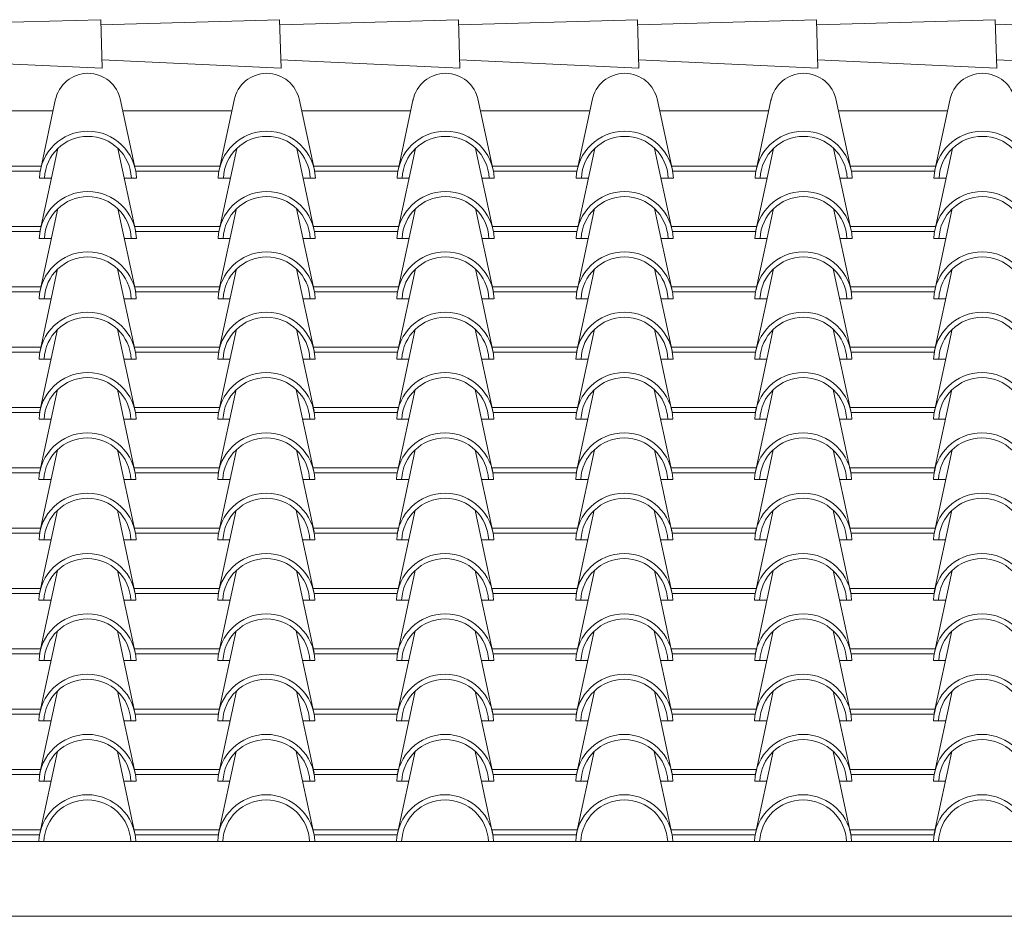
# Model space of a CAD drawing. Units: millimetres. Extents: x 3268 to 5995, y -2491 to -1623.
# Drawn here: x 4030 to 4069, y -2366 to -2331 of the extents above; entities that cross this region are included whole.
import ezdxf

# ---------------------------------------------------------------- set-up
doc = ezdxf.new("R2010")
doc.units = ezdxf.units.MM
doc.layers.add('copertura', color=30, linetype='Continuous')
doc.layers.add('prospetto', color=2, linetype='Continuous')

msp = doc.modelspace()

# ---------------------------------------------------------------- linework, layer by layer
at = {"layer": 'copertura', "lineweight": 0}
for p, q in [((4026.512, -2331.311), (4033.515, -2331.111)), ((4033.515, -2331.111), (4033.569, -2333.012)), ((4033.521, -2331.311), (4040.524, -2331.111)), ((4040.524, -2331.111), (4040.578, -2333.012)), ((4040.53, -2331.311), (4047.533, -2331.111)), ((4047.533, -2331.111), (4047.587, -2333.012)), ((4047.538, -2331.311), (4054.542, -2331.111)), ((4054.542, -2331.111), (4054.596, -2333.012)), ((4054.547, -2331.311), (4061.551, -2331.111)), ((4061.551, -2331.111), (4061.605, -2333.012)), ((4061.556, -2331.311), (4068.56, -2331.111)), ((4068.56, -2331.111), (4068.614, -2333.012)), ((4068.565, -2331.311), (4075.568, -2331.111)), ((4026.551, -2332.687), (4033.569, -2333.012)), ((4033.56, -2332.687), (4040.578, -2333.012)), ((4040.569, -2332.687), (4047.587, -2333.012)), ((4047.578, -2332.687), (4054.596, -2333.012)), ((4054.587, -2332.687), (4061.605, -2333.012)), ((4061.596, -2332.687), (4068.614, -2333.012)), ((4068.605, -2332.687), (4075.623, -2333.012)), ((4031.151, -2337), (4031.749, -2334.212)), ((4034.879, -2337), (4034.281, -2334.212)), ((4038.157, -2337), (4038.755, -2334.212)), ((4041.885, -2337), (4041.287, -2334.212)), ((4045.163, -2337), (4045.761, -2334.212)), ((4048.891, -2337), (4048.293, -2334.212)), ((4052.18, -2337), (4052.779, -2334.212)), ((4055.909, -2337), (4055.31, -2334.212)), ((4059.186, -2337), (4059.785, -2334.212)), ((4062.915, -2337), (4062.316, -2334.212)), ((4066.192, -2337), (4066.791, -2334.212)), ((4027.376, -2334.685), (4031.647, -2334.685)), ((4034.382, -2334.685), (4038.653, -2334.685)), ((4041.388, -2334.685), (4045.66, -2334.685)), ((4048.406, -2334.685), (4052.677, -2334.685)), ((4055.412, -2334.685), (4059.683, -2334.685)), ((4062.418, -2334.685), (4066.689, -2334.685)), ((4031.147, -2339.363), (4031.837, -2336.15)), ((4034.876, -2339.363), (4034.186, -2336.15)), ((4038.153, -2339.363), (4038.843, -2336.15)), ((4041.882, -2339.363), (4041.192, -2336.15)), ((4045.159, -2339.363), (4045.849, -2336.15)), ((4048.888, -2339.363), (4048.198, -2336.15)), ((4052.177, -2339.363), (4052.866, -2336.15)), ((4055.905, -2339.363), (4055.215, -2336.15)), ((4059.183, -2339.363), (4059.872, -2336.15)), ((4062.911, -2339.363), (4062.221, -2336.15)), ((4066.189, -2339.363), (4066.878, -2336.15)), ((4027.841, -2336.848), (4031.183, -2336.848)), ((4034.847, -2336.848), (4038.189, -2336.848)), ((4041.853, -2336.848), (4045.195, -2336.848)), ((4048.87, -2336.848), (4052.213, -2336.848)), ((4055.876, -2336.848), (4059.219, -2336.848)), ((4062.882, -2336.848), (4066.225, -2336.848)), ((4027.882, -2337.048), (4031.142, -2337.048)), ((4031.113, -2337.313), (4031.587, -2337.313)), ((4034.436, -2337.313), (4034.917, -2337.313)), ((4034.888, -2337.048), (4038.148, -2337.048)), ((4038.119, -2337.313), (4038.593, -2337.313)), ((4041.442, -2337.313), (4041.923, -2337.313)), ((4041.894, -2337.048), (4045.154, -2337.048)), ((4045.125, -2337.313), (4045.599, -2337.313)), ((4048.448, -2337.313), (4048.929, -2337.313)), ((4048.912, -2337.048), (4052.171, -2337.048)), ((4052.143, -2337.313), (4052.617, -2337.313)), ((4055.465, -2337.313), (4055.946, -2337.313)), ((4055.918, -2337.048), (4059.177, -2337.048)), ((4059.149, -2337.313), (4059.623, -2337.313)), ((4062.471, -2337.313), (4062.952, -2337.313)), ((4062.924, -2337.048), (4066.183, -2337.048)), ((4066.155, -2337.313), (4066.629, -2337.313)), ((4031.143, -2341.725), (4031.833, -2338.513)), ((4034.872, -2341.725), (4034.182, -2338.513)), ((4038.149, -2341.725), (4038.839, -2338.513)), ((4041.878, -2341.725), (4041.188, -2338.513)), ((4045.155, -2341.725), (4045.845, -2338.513)), ((4048.884, -2341.725), (4048.194, -2338.513)), ((4052.173, -2341.725), (4052.863, -2338.513)), ((4055.902, -2341.725), (4055.212, -2338.513)), ((4059.179, -2341.725), (4059.869, -2338.513)), ((4062.908, -2341.725), (4062.218, -2338.513)), ((4066.185, -2341.725), (4066.875, -2338.513)), ((4027.837, -2339.211), (4031.179, -2339.211)), ((4034.843, -2339.211), (4038.186, -2339.211)), ((4041.849, -2339.211), (4045.192, -2339.211)), ((4048.867, -2339.211), (4052.209, -2339.211)), ((4055.873, -2339.211), (4059.215, -2339.211)), ((4062.879, -2339.211), (4066.221, -2339.211)), ((4027.882, -2339.411), (4031.142, -2339.411)), ((4034.888, -2339.411), (4038.148, -2339.411)), ((4041.894, -2339.411), (4045.154, -2339.411)), ((4048.912, -2339.411), (4052.171, -2339.411)), ((4055.918, -2339.411), (4059.177, -2339.411)), ((4062.924, -2339.411), (4066.183, -2339.411)), ((4031.11, -2339.676), (4031.583, -2339.676)), ((4034.432, -2339.676), (4034.913, -2339.676)), ((4038.116, -2339.676), (4038.589, -2339.676)), ((4041.438, -2339.676), (4041.919, -2339.676)), ((4045.122, -2339.676), (4045.595, -2339.676)), ((4048.444, -2339.676), (4048.925, -2339.676)), ((4052.139, -2339.676), (4052.613, -2339.676)), ((4055.462, -2339.676), (4055.943, -2339.676)), ((4059.145, -2339.676), (4059.619, -2339.676)), ((4062.468, -2339.676), (4062.949, -2339.676)), ((4066.151, -2339.676), (4066.625, -2339.676)), ((4031.14, -2344.088), (4031.829, -2340.875)), ((4034.868, -2344.088), (4034.178, -2340.875)), ((4038.146, -2344.088), (4038.835, -2340.875)), ((4041.874, -2344.088), (4041.185, -2340.875)), ((4045.152, -2344.088), (4045.842, -2340.875)), ((4048.88, -2344.088), (4048.191, -2340.875)), ((4052.169, -2344.088), (4052.859, -2340.875)), ((4055.898, -2344.088), (4055.208, -2340.875)), ((4059.175, -2344.088), (4059.865, -2340.875)), ((4062.904, -2344.088), (4062.214, -2340.875)), ((4066.181, -2344.088), (4066.871, -2340.875)), ((4027.833, -2341.574), (4031.176, -2341.574)), ((4034.839, -2341.574), (4038.182, -2341.574)), ((4041.845, -2341.574), (4045.188, -2341.574)), ((4048.863, -2341.574), (4052.205, -2341.574)), ((4055.869, -2341.574), (4059.212, -2341.574)), ((4062.875, -2341.574), (4066.218, -2341.574)), ((4027.875, -2341.774), (4031.134, -2341.774)), ((4034.881, -2341.774), (4038.14, -2341.774)), ((4041.887, -2341.774), (4045.146, -2341.774)), ((4048.904, -2341.774), (4052.164, -2341.774)), ((4055.911, -2341.774), (4059.17, -2341.774)), ((4062.917, -2341.774), (4066.176, -2341.774)), ((4031.106, -2342.039), (4031.58, -2342.039)), ((4034.428, -2342.039), (4034.909, -2342.039)), ((4038.112, -2342.039), (4038.586, -2342.039)), ((4041.434, -2342.039), (4041.915, -2342.039)), ((4045.118, -2342.039), (4045.592, -2342.039)), ((4048.44, -2342.039), (4048.921, -2342.039)), ((4052.136, -2342.039), (4052.609, -2342.039)), ((4055.458, -2342.039), (4055.939, -2342.039)), ((4059.142, -2342.039), (4059.615, -2342.039)), ((4062.464, -2342.039), (4062.945, -2342.039)), ((4066.148, -2342.039), (4066.621, -2342.039)), ((4031.136, -2346.451), (4031.826, -2343.238)), ((4034.865, -2346.451), (4034.175, -2343.238)), ((4038.142, -2346.451), (4038.832, -2343.238)), ((4041.871, -2346.451), (4041.181, -2343.238)), ((4045.148, -2346.451), (4045.838, -2343.238)), ((4048.877, -2346.451), (4048.187, -2343.238)), ((4052.166, -2346.451), (4052.855, -2343.238)), ((4055.894, -2346.451), (4055.204, -2343.238)), ((4059.172, -2346.451), (4059.861, -2343.238)), ((4062.9, -2346.451), (4062.211, -2343.238)), ((4066.178, -2346.451), (4066.868, -2343.238)), ((4027.83, -2343.936), (4031.172, -2343.936)), ((4027.875, -2344.137), (4031.134, -2344.137)), ((4034.836, -2343.936), (4038.178, -2343.936)), ((4034.881, -2344.137), (4038.14, -2344.137)), ((4041.842, -2343.936), (4045.184, -2343.936)), ((4041.887, -2344.137), (4045.146, -2344.137)), ((4048.859, -2343.936), (4052.202, -2343.936)), ((4048.904, -2344.137), (4052.164, -2344.137)), ((4055.865, -2343.936), (4059.208, -2343.936)), ((4055.911, -2344.137), (4059.17, -2344.137)), ((4062.871, -2343.936), (4066.214, -2343.936)), ((4062.917, -2344.137), (4066.176, -2344.137)), ((4031.102, -2344.402), (4031.576, -2344.402)), ((4034.425, -2344.402), (4034.906, -2344.402)), ((4038.108, -2344.402), (4038.582, -2344.402)), ((4041.431, -2344.402), (4041.912, -2344.402)), ((4045.114, -2344.402), (4045.588, -2344.402)), ((4048.437, -2344.402), (4048.918, -2344.402)), ((4052.132, -2344.402), (4052.606, -2344.402)), ((4055.454, -2344.402), (4055.935, -2344.402)), ((4059.138, -2344.402), (4059.612, -2344.402)), ((4062.46, -2344.402), (4062.941, -2344.402)), ((4066.144, -2344.402), (4066.618, -2344.402)), ((4031.129, -2348.814), (4031.818, -2345.601)), ((4034.857, -2348.814), (4034.168, -2345.601)), ((4038.135, -2348.814), (4038.825, -2345.601)), ((4041.863, -2348.814), (4041.174, -2345.601)), ((4045.141, -2348.814), (4045.831, -2345.601)), ((4048.869, -2348.814), (4048.18, -2345.601)), ((4052.158, -2348.814), (4052.848, -2345.601)), ((4055.887, -2348.814), (4055.197, -2345.601)), ((4059.164, -2348.814), (4059.854, -2345.601)), ((4062.893, -2348.814), (4062.203, -2345.601)), ((4066.17, -2348.814), (4066.86, -2345.601)), ((4027.822, -2346.299), (4031.165, -2346.299)), ((4027.868, -2346.499), (4031.127, -2346.499)), ((4034.828, -2346.299), (4038.171, -2346.299)), ((4034.874, -2346.499), (4038.133, -2346.499)), ((4041.834, -2346.299), (4045.177, -2346.299)), ((4041.88, -2346.499), (4045.139, -2346.499)), ((4048.852, -2346.299), (4052.195, -2346.299)), ((4048.897, -2346.499), (4052.157, -2346.499)), ((4055.858, -2346.299), (4059.201, -2346.299)), ((4055.903, -2346.499), (4059.163, -2346.499)), ((4062.864, -2346.299), (4066.207, -2346.299)), ((4062.909, -2346.499), (4066.169, -2346.499)), ((4031.099, -2346.764), (4031.569, -2346.764)), ((4034.417, -2346.764), (4034.902, -2346.764)), ((4038.105, -2346.764), (4038.575, -2346.764)), ((4041.423, -2346.764), (4041.908, -2346.764)), ((4045.111, -2346.764), (4045.581, -2346.764)), ((4048.43, -2346.764), (4048.914, -2346.764)), ((4052.128, -2346.764), (4052.598, -2346.764)), ((4055.447, -2346.764), (4055.932, -2346.764)), ((4059.134, -2346.764), (4059.604, -2346.764)), ((4062.453, -2346.764), (4062.938, -2346.764)), ((4066.14, -2346.764), (4066.61, -2346.764)), ((4031.136, -2351.176), (4031.826, -2347.964)), ((4034.865, -2351.176), (4034.175, -2347.964)), ((4038.142, -2351.176), (4038.832, -2347.964)), ((4041.871, -2351.176), (4041.181, -2347.964)), ((4045.148, -2351.176), (4045.838, -2347.964)), ((4048.877, -2351.176), (4048.187, -2347.964)), ((4052.166, -2351.176), (4052.855, -2347.964)), ((4055.894, -2351.176), (4055.204, -2347.964)), ((4059.172, -2351.176), (4059.861, -2347.964)), ((4062.9, -2351.176), (4062.211, -2347.964)), ((4066.178, -2351.176), (4066.868, -2347.964)), ((4027.815, -2348.662), (4031.158, -2348.662)), ((4027.86, -2348.862), (4031.12, -2348.862)), ((4034.821, -2348.662), (4038.164, -2348.662)), ((4034.866, -2348.862), (4038.126, -2348.862)), ((4041.827, -2348.662), (4045.17, -2348.662)), ((4041.872, -2348.862), (4045.132, -2348.862)), ((4048.845, -2348.662), (4052.187, -2348.662)), ((4048.89, -2348.862), (4052.149, -2348.862)), ((4055.851, -2348.662), (4059.193, -2348.662)), ((4055.896, -2348.862), (4059.155, -2348.862)), ((4062.857, -2348.662), (4066.199, -2348.662)), ((4062.902, -2348.862), (4066.161, -2348.862)), ((4031.091, -2349.127), (4031.561, -2349.127)), ((4034.41, -2349.127), (4034.895, -2349.127)), ((4038.097, -2349.127), (4038.567, -2349.127)), ((4041.416, -2349.127), (4041.901, -2349.127)), ((4045.103, -2349.127), (4045.573, -2349.127)), ((4048.422, -2349.127), (4048.907, -2349.127)), ((4052.121, -2349.127), (4052.591, -2349.127)), ((4055.44, -2349.127), (4055.924, -2349.127)), ((4059.127, -2349.127), (4059.597, -2349.127)), ((4062.446, -2349.127), (4062.93, -2349.127)), ((4066.133, -2349.127), (4066.603, -2349.127)), ((4031.129, -2353.539), (4031.818, -2350.326)), ((4034.857, -2353.539), (4034.168, -2350.326)), ((4038.135, -2353.539), (4038.825, -2350.326)), ((4041.863, -2353.539), (4041.174, -2350.326)), ((4045.141, -2353.539), (4045.831, -2350.326)), ((4048.869, -2353.539), (4048.18, -2350.326)), ((4052.158, -2353.539), (4052.848, -2350.326)), ((4055.887, -2353.539), (4055.197, -2350.326)), ((4059.164, -2353.539), (4059.854, -2350.326)), ((4062.893, -2353.539), (4062.203, -2350.326)), ((4066.17, -2353.539), (4066.86, -2350.326)), ((4027.822, -2351.025), (4031.165, -2351.025)), ((4034.828, -2351.025), (4038.171, -2351.025)), ((4041.834, -2351.025), (4045.177, -2351.025)), ((4048.852, -2351.025), (4052.195, -2351.025)), ((4055.858, -2351.025), (4059.201, -2351.025)), ((4062.864, -2351.025), (4066.207, -2351.025)), ((4027.868, -2351.225), (4031.127, -2351.225)), ((4031.099, -2351.49), (4031.569, -2351.49)), ((4034.417, -2351.49), (4034.902, -2351.49)), ((4034.874, -2351.225), (4038.133, -2351.225)), ((4038.105, -2351.49), (4038.575, -2351.49)), ((4041.423, -2351.49), (4041.908, -2351.49)), ((4041.88, -2351.225), (4045.139, -2351.225)), ((4045.111, -2351.49), (4045.581, -2351.49)), ((4048.43, -2351.49), (4048.914, -2351.49)), ((4048.897, -2351.225), (4052.157, -2351.225)), ((4052.128, -2351.49), (4052.598, -2351.49)), ((4055.447, -2351.49), (4055.932, -2351.49)), ((4055.903, -2351.225), (4059.163, -2351.225)), ((4059.134, -2351.49), (4059.604, -2351.49)), ((4062.453, -2351.49), (4062.938, -2351.49)), ((4062.909, -2351.225), (4066.169, -2351.225)), ((4066.14, -2351.49), (4066.61, -2351.49)), ((4031.136, -2355.902), (4031.826, -2352.689)), ((4034.865, -2355.902), (4034.175, -2352.689)), ((4038.142, -2355.902), (4038.832, -2352.689)), ((4041.871, -2355.902), (4041.181, -2352.689)), ((4045.148, -2355.902), (4045.838, -2352.689)), ((4048.877, -2355.902), (4048.187, -2352.689)), ((4052.166, -2355.902), (4052.855, -2352.689)), ((4055.894, -2355.902), (4055.204, -2352.689)), ((4059.172, -2355.902), (4059.861, -2352.689)), ((4062.9, -2355.902), (4062.211, -2352.689)), ((4066.178, -2355.902), (4066.868, -2352.689)), ((4027.815, -2353.387), (4031.158, -2353.387)), ((4034.821, -2353.387), (4038.164, -2353.387)), ((4041.827, -2353.387), (4045.17, -2353.387)), ((4048.845, -2353.387), (4052.187, -2353.387)), ((4055.851, -2353.387), (4059.193, -2353.387)), ((4062.857, -2353.387), (4066.199, -2353.387)), ((4027.86, -2353.588), (4031.12, -2353.588)), ((4031.091, -2353.853), (4031.561, -2353.853)), ((4034.41, -2353.853), (4034.895, -2353.853)), ((4034.866, -2353.588), (4038.126, -2353.588)), ((4038.097, -2353.853), (4038.567, -2353.853)), ((4041.416, -2353.853), (4041.901, -2353.853)), ((4041.872, -2353.588), (4045.132, -2353.588)), ((4045.103, -2353.853), (4045.573, -2353.853)), ((4048.422, -2353.853), (4048.907, -2353.853)), ((4048.89, -2353.588), (4052.149, -2353.588)), ((4052.121, -2353.853), (4052.591, -2353.853)), ((4055.44, -2353.853), (4055.924, -2353.853)), ((4055.896, -2353.588), (4059.155, -2353.588)), ((4059.127, -2353.853), (4059.597, -2353.853)), ((4062.446, -2353.853), (4062.93, -2353.853)), ((4062.902, -2353.588), (4066.161, -2353.588)), ((4066.133, -2353.853), (4066.603, -2353.853)), ((4031.129, -2358.265), (4031.818, -2355.052)), ((4034.857, -2358.265), (4034.168, -2355.052)), ((4038.135, -2358.265), (4038.825, -2355.052)), ((4041.863, -2358.265), (4041.174, -2355.052)), ((4045.141, -2358.265), (4045.831, -2355.052)), ((4048.869, -2358.265), (4048.18, -2355.052)), ((4052.158, -2358.265), (4052.848, -2355.052)), ((4055.887, -2358.265), (4055.197, -2355.052)), ((4059.164, -2358.265), (4059.854, -2355.052)), ((4062.893, -2358.265), (4062.203, -2355.052)), ((4066.17, -2358.265), (4066.86, -2355.052)), ((4027.822, -2355.75), (4031.165, -2355.75)), ((4034.828, -2355.75), (4038.171, -2355.75)), ((4041.834, -2355.75), (4045.177, -2355.75)), ((4048.852, -2355.75), (4052.195, -2355.75)), ((4055.858, -2355.75), (4059.201, -2355.75)), ((4062.864, -2355.75), (4066.207, -2355.75)), ((4027.868, -2355.95), (4031.127, -2355.95)), ((4031.099, -2356.216), (4031.569, -2356.216)), ((4034.417, -2356.216), (4034.902, -2356.216)), ((4034.874, -2355.95), (4038.133, -2355.95)), ((4038.105, -2356.216), (4038.575, -2356.216)), ((4041.423, -2356.216), (4041.908, -2356.216)), ((4041.88, -2355.95), (4045.139, -2355.95)), ((4045.111, -2356.216), (4045.581, -2356.216)), ((4048.43, -2356.216), (4048.914, -2356.216)), ((4048.897, -2355.95), (4052.157, -2355.95)), ((4052.128, -2356.216), (4052.598, -2356.216)), ((4055.447, -2356.216), (4055.932, -2356.216)), ((4055.903, -2355.95), (4059.163, -2355.95)), ((4059.134, -2356.216), (4059.604, -2356.216)), ((4062.453, -2356.216), (4062.938, -2356.216)), ((4062.909, -2355.95), (4066.169, -2355.95)), ((4066.14, -2356.216), (4066.61, -2356.216)), ((4031.136, -2360.628), (4031.826, -2357.415)), ((4034.865, -2360.628), (4034.175, -2357.415)), ((4038.142, -2360.628), (4038.832, -2357.415)), ((4041.871, -2360.628), (4041.181, -2357.415)), ((4045.148, -2360.628), (4045.838, -2357.415)), ((4048.877, -2360.628), (4048.187, -2357.415)), ((4052.166, -2360.628), (4052.855, -2357.415)), ((4055.894, -2360.628), (4055.204, -2357.415)), ((4059.172, -2360.628), (4059.861, -2357.415)), ((4062.9, -2360.628), (4062.211, -2357.415)), ((4066.178, -2360.628), (4066.868, -2357.415)), ((4027.815, -2358.113), (4031.158, -2358.113)), ((4034.821, -2358.113), (4038.164, -2358.113)), ((4041.827, -2358.113), (4045.17, -2358.113)), ((4048.845, -2358.113), (4052.187, -2358.113)), ((4055.851, -2358.113), (4059.193, -2358.113)), ((4062.857, -2358.113), (4066.199, -2358.113)), ((4027.86, -2358.313), (4031.12, -2358.313)), ((4034.866, -2358.313), (4038.126, -2358.313)), ((4041.872, -2358.313), (4045.132, -2358.313)), ((4048.89, -2358.313), (4052.149, -2358.313)), ((4055.896, -2358.313), (4059.155, -2358.313)), ((4062.902, -2358.313), (4066.161, -2358.313)), ((4031.091, -2358.578), (4031.561, -2358.578)), ((4034.41, -2358.578), (4034.895, -2358.578)), ((4038.097, -2358.578), (4038.567, -2358.578)), ((4041.416, -2358.578), (4041.901, -2358.578)), ((4045.103, -2358.578), (4045.573, -2358.578)), ((4048.422, -2358.578), (4048.907, -2358.578)), ((4052.121, -2358.578), (4052.591, -2358.578)), ((4055.44, -2358.578), (4055.924, -2358.578)), ((4059.127, -2358.578), (4059.597, -2358.578)), ((4062.446, -2358.578), (4062.93, -2358.578)), ((4066.133, -2358.578), (4066.603, -2358.578)), ((4031.129, -2362.99), (4031.818, -2359.778)), ((4034.857, -2362.99), (4034.168, -2359.778)), ((4038.135, -2362.99), (4038.825, -2359.778)), ((4041.863, -2362.99), (4041.174, -2359.778)), ((4045.141, -2362.99), (4045.831, -2359.778)), ((4048.869, -2362.99), (4048.18, -2359.778)), ((4052.158, -2362.99), (4052.848, -2359.778)), ((4055.887, -2362.99), (4055.197, -2359.778)), ((4059.164, -2362.99), (4059.854, -2359.778)), ((4062.893, -2362.99), (4062.203, -2359.778)), ((4066.17, -2362.99), (4066.86, -2359.778)), ((4027.822, -2360.476), (4031.165, -2360.476)), ((4034.828, -2360.476), (4038.171, -2360.476)), ((4041.834, -2360.476), (4045.177, -2360.476)), ((4048.852, -2360.476), (4052.195, -2360.476)), ((4055.858, -2360.476), (4059.201, -2360.476)), ((4062.864, -2360.476), (4066.207, -2360.476)), ((4027.868, -2360.676), (4031.127, -2360.676)), ((4034.874, -2360.676), (4038.133, -2360.676)), ((4041.88, -2360.676), (4045.139, -2360.676)), ((4048.897, -2360.676), (4052.157, -2360.676)), ((4055.903, -2360.676), (4059.163, -2360.676)), ((4062.909, -2360.676), (4066.169, -2360.676)), ((4031.099, -2360.941), (4031.569, -2360.941)), ((4034.417, -2360.941), (4034.902, -2360.941)), ((4038.105, -2360.941), (4038.575, -2360.941)), ((4041.423, -2360.941), (4041.908, -2360.941)), ((4045.111, -2360.941), (4045.581, -2360.941)), ((4048.43, -2360.941), (4048.914, -2360.941)), ((4052.128, -2360.941), (4052.598, -2360.941)), ((4055.447, -2360.941), (4055.932, -2360.941)), ((4059.134, -2360.941), (4059.604, -2360.941)), ((4062.453, -2360.941), (4062.938, -2360.941)), ((4066.14, -2360.941), (4066.61, -2360.941)), ((4027.815, -2362.839), (4031.158, -2362.839)), ((4027.86, -2363.039), (4031.12, -2363.039)), ((4034.821, -2362.839), (4038.164, -2362.839)), ((4034.866, -2363.039), (4038.126, -2363.039)), ((4041.827, -2362.839), (4045.17, -2362.839)), ((4041.872, -2363.039), (4045.132, -2363.039)), ((4048.845, -2362.839), (4052.187, -2362.839)), ((4048.89, -2363.039), (4052.149, -2363.039)), ((4055.851, -2362.839), (4059.193, -2362.839)), ((4055.896, -2363.039), (4059.155, -2363.039)), ((4062.857, -2362.839), (4066.199, -2362.839)), ((4062.902, -2363.039), (4066.161, -2363.039)), ((4031.091, -2363.304), (4031.561, -2363.304)), ((4034.41, -2363.304), (4034.895, -2363.304)), ((4038.097, -2363.304), (4038.567, -2363.304)), ((4041.416, -2363.304), (4041.901, -2363.304)), ((4045.103, -2363.304), (4045.573, -2363.304)), ((4048.422, -2363.304), (4048.907, -2363.304)), ((4052.121, -2363.304), (4052.591, -2363.304)), ((4055.44, -2363.304), (4055.924, -2363.304)), ((4059.127, -2363.304), (4059.597, -2363.304)), ((4062.446, -2363.304), (4062.93, -2363.304)), ((4066.133, -2363.304), (4066.603, -2363.304))]:
    msp.add_line(p, q, dxfattribs=at)
for centre, radius, start, end in [((4033.015, -2334.513), 1.301, 10.8388, 169.1612), ((4040.021, -2334.513), 1.301, 10.8388, 169.1612), ((4047.027, -2334.513), 1.301, 10.8388, 169.1612), ((4054.045, -2334.513), 1.301, 10.8388, 169.1612), ((4061.051, -2334.513), 1.301, 10.8388, 169.1612), ((4068.057, -2334.513), 1.301, 10.8388, 169.1612), ((4033.015, -2337.383), 1.903, 2.0843, 177.9157), ((4033.015, -2337.383), 1.703, 2.3295, 177.6705), ((4040.021, -2337.383), 1.903, 2.0843, 177.9157), ((4040.021, -2337.383), 1.703, 2.3295, 177.6705), ((4047.027, -2337.383), 1.903, 2.0843, 177.9157), ((4047.027, -2337.383), 1.703, 2.3295, 177.6705), ((4054.045, -2337.383), 1.903, 2.0843, 177.9157), ((4054.045, -2337.383), 1.703, 2.3295, 177.6705), ((4061.051, -2337.383), 1.903, 2.0843, 177.9157), ((4061.051, -2337.383), 1.703, 2.3295, 177.6705), ((4068.057, -2337.383), 1.903, 2.0843, 177.9157), ((4068.057, -2337.383), 1.703, 2.3295, 177.6705), ((4033.011, -2339.745), 1.903, 2.0843, 177.9157), ((4033.011, -2339.745), 1.703, 2.3295, 177.6705), ((4040.017, -2339.745), 1.903, 2.0843, 177.9157), ((4040.017, -2339.745), 1.703, 2.3295, 177.6705), ((4047.023, -2339.745), 1.903, 2.0843, 177.9157), ((4047.023, -2339.745), 1.703, 2.3295, 177.6705), ((4054.041, -2339.745), 1.903, 2.0843, 177.9157), ((4054.041, -2339.745), 1.703, 2.3295, 177.6705), ((4061.047, -2339.745), 1.903, 2.0843, 177.9157), ((4061.047, -2339.745), 1.703, 2.3295, 177.6705), ((4068.053, -2339.745), 1.903, 2.0843, 177.9157), ((4068.053, -2339.745), 1.703, 2.3295, 177.6705), ((4033.008, -2342.108), 1.903, 2.0843, 177.9157), ((4033.008, -2342.108), 1.703, 2.3295, 177.6705), ((4040.014, -2342.108), 1.903, 2.0843, 177.9157), ((4040.014, -2342.108), 1.703, 2.3295, 177.6705), ((4047.02, -2342.108), 1.903, 2.0843, 177.9157), ((4047.02, -2342.108), 1.703, 2.3295, 177.6705), ((4054.037, -2342.108), 1.903, 2.0843, 177.9157), ((4054.037, -2342.108), 1.703, 2.3295, 177.6705), ((4061.043, -2342.108), 1.903, 2.0843, 177.9157), ((4061.043, -2342.108), 1.703, 2.3295, 177.6705), ((4068.049, -2342.108), 1.903, 2.0843, 177.9157), ((4068.049, -2342.108), 1.703, 2.3295, 177.6705), ((4033.004, -2344.471), 1.903, 2.0843, 177.9157), ((4040.01, -2344.471), 1.903, 2.0843, 177.9157), ((4047.016, -2344.471), 1.903, 2.0843, 177.9157), ((4054.034, -2344.471), 1.903, 2.0843, 177.9157), ((4061.04, -2344.471), 1.903, 2.0843, 177.9157), ((4068.046, -2344.471), 1.903, 2.0843, 177.9157), ((4033.004, -2344.471), 1.703, 2.3295, 177.6705), ((4040.01, -2344.471), 1.703, 2.3295, 177.6705), ((4047.016, -2344.471), 1.703, 2.3295, 177.6705), ((4054.034, -2344.471), 1.703, 2.3295, 177.6705), ((4061.04, -2344.471), 1.703, 2.3295, 177.6705), ((4068.046, -2344.471), 1.703, 2.3295, 177.6705), ((4033, -2346.834), 1.903, 2.0843, 177.9157), ((4040.006, -2346.834), 1.903, 2.0843, 177.9157), ((4047.012, -2346.834), 1.903, 2.0843, 177.9157), ((4054.03, -2346.834), 1.903, 2.0843, 177.9157), ((4061.036, -2346.834), 1.903, 2.0843, 177.9157), ((4068.042, -2346.834), 1.903, 2.0843, 177.9157), ((4033, -2346.834), 1.703, 2.3295, 177.6705), ((4040.006, -2346.834), 1.703, 2.3295, 177.6705), ((4047.012, -2346.834), 1.703, 2.3295, 177.6705), ((4054.03, -2346.834), 1.703, 2.3295, 177.6705), ((4061.036, -2346.834), 1.703, 2.3295, 177.6705), ((4068.042, -2346.834), 1.703, 2.3295, 177.6705), ((4032.993, -2349.196), 1.903, 2.0843, 177.9157), ((4039.999, -2349.196), 1.903, 2.0843, 177.9157), ((4047.005, -2349.196), 1.903, 2.0843, 177.9157), ((4054.023, -2349.196), 1.903, 2.0843, 177.9157), ((4061.029, -2349.196), 1.903, 2.0843, 177.9157), ((4068.035, -2349.196), 1.903, 2.0843, 177.9157), ((4032.993, -2349.196), 1.703, 2.3295, 177.6705), ((4039.999, -2349.196), 1.703, 2.3295, 177.6705), ((4047.005, -2349.196), 1.703, 2.3295, 177.6705), ((4054.023, -2349.196), 1.703, 2.3295, 177.6705), ((4061.029, -2349.196), 1.703, 2.3295, 177.6705), ((4068.035, -2349.196), 1.703, 2.3295, 177.6705), ((4033, -2351.559), 1.903, 2.0843, 177.9157), ((4040.006, -2351.559), 1.903, 2.0843, 177.9157), ((4047.012, -2351.559), 1.903, 2.0843, 177.9157), ((4054.03, -2351.559), 1.903, 2.0843, 177.9157), ((4061.036, -2351.559), 1.903, 2.0843, 177.9157), ((4068.042, -2351.559), 1.903, 2.0843, 177.9157), ((4033, -2351.559), 1.703, 2.3295, 177.6705), ((4040.006, -2351.559), 1.703, 2.3295, 177.6705), ((4047.012, -2351.559), 1.703, 2.3295, 177.6705), ((4054.03, -2351.559), 1.703, 2.3295, 177.6705), ((4061.036, -2351.559), 1.703, 2.3295, 177.6705), ((4068.042, -2351.559), 1.703, 2.3295, 177.6705), ((4032.993, -2353.922), 1.903, 2.0843, 177.9157), ((4032.993, -2353.922), 1.703, 2.3295, 177.6705), ((4039.999, -2353.922), 1.903, 2.0843, 177.9157), ((4039.999, -2353.922), 1.703, 2.3295, 177.6705), ((4047.005, -2353.922), 1.903, 2.0843, 177.9157), ((4047.005, -2353.922), 1.703, 2.3295, 177.6705), ((4054.023, -2353.922), 1.903, 2.0843, 177.9157), ((4054.023, -2353.922), 1.703, 2.3295, 177.6705), ((4061.029, -2353.922), 1.903, 2.0843, 177.9157), ((4061.029, -2353.922), 1.703, 2.3295, 177.6705), ((4068.035, -2353.922), 1.903, 2.0843, 177.9157), ((4068.035, -2353.922), 1.703, 2.3295, 177.6705), ((4033, -2356.285), 1.903, 2.0843, 177.9157), ((4033, -2356.285), 1.703, 2.3295, 177.6705), ((4040.006, -2356.285), 1.903, 2.0843, 177.9157), ((4040.006, -2356.285), 1.703, 2.3295, 177.6705), ((4047.012, -2356.285), 1.903, 2.0843, 177.9157), ((4047.012, -2356.285), 1.703, 2.3295, 177.6705), ((4054.03, -2356.285), 1.903, 2.0843, 177.9157), ((4054.03, -2356.285), 1.703, 2.3295, 177.6705), ((4061.036, -2356.285), 1.903, 2.0843, 177.9157), ((4061.036, -2356.285), 1.703, 2.3295, 177.6705), ((4068.042, -2356.285), 1.903, 2.0843, 177.9157), ((4068.042, -2356.285), 1.703, 2.3295, 177.6705), ((4032.993, -2358.648), 1.903, 2.0843, 177.9157), ((4032.993, -2358.648), 1.703, 2.3295, 177.6705), ((4039.999, -2358.648), 1.903, 2.0843, 177.9157), ((4039.999, -2358.648), 1.703, 2.3295, 177.6705), ((4047.005, -2358.648), 1.903, 2.0843, 177.9157), ((4047.005, -2358.648), 1.703, 2.3295, 177.6705), ((4054.023, -2358.648), 1.903, 2.0843, 177.9157), ((4054.023, -2358.648), 1.703, 2.3295, 177.6705), ((4061.029, -2358.648), 1.903, 2.0843, 177.9157), ((4061.029, -2358.648), 1.703, 2.3295, 177.6705), ((4068.035, -2358.648), 1.903, 2.0843, 177.9157), ((4068.035, -2358.648), 1.703, 2.3295, 177.6705), ((4033, -2361.01), 1.903, 2.0843, 177.9157), ((4033, -2361.01), 1.703, 2.3295, 177.6705), ((4040.006, -2361.01), 1.903, 2.0843, 177.9157), ((4040.006, -2361.01), 1.703, 2.3295, 177.6705), ((4047.012, -2361.01), 1.903, 2.0843, 177.9157), ((4047.012, -2361.01), 1.703, 2.3295, 177.6705), ((4054.03, -2361.01), 1.903, 2.0843, 177.9157), ((4054.03, -2361.01), 1.703, 2.3295, 177.6705), ((4061.036, -2361.01), 1.903, 2.0843, 177.9157), ((4061.036, -2361.01), 1.703, 2.3295, 177.6705), ((4068.042, -2361.01), 1.903, 2.0843, 177.9157), ((4068.042, -2361.01), 1.703, 2.3295, 177.6705), ((4032.993, -2363.373), 1.903, 2.0843, 177.9157), ((4039.999, -2363.373), 1.903, 2.0843, 177.9157), ((4047.005, -2363.373), 1.903, 2.0843, 177.9157), ((4054.023, -2363.373), 1.903, 2.0843, 177.9157), ((4061.029, -2363.373), 1.903, 2.0843, 177.9157), ((4068.035, -2363.373), 1.903, 2.0843, 177.9157), ((4032.993, -2363.373), 1.703, 2.3295, 177.6705), ((4039.999, -2363.373), 1.703, 2.3295, 177.6705), ((4047.005, -2363.373), 1.703, 2.3295, 177.6705), ((4054.023, -2363.373), 1.703, 2.3295, 177.6705), ((4061.029, -2363.373), 1.703, 2.3295, 177.6705), ((4068.035, -2363.373), 1.703, 2.3295, 177.6705)]:
    msp.add_arc(centre, radius, start, end, dxfattribs=at)
at = {"layer": 'prospetto', "lineweight": 0}
for p, q in [((3945.537, -2363.304), (4251.948, -2363.304)), ((3945.537, -2366.232), (4268.537, -2366.232))]:
    msp.add_line(p, q, dxfattribs=at)

doc.saveas('drawing.dxf')
